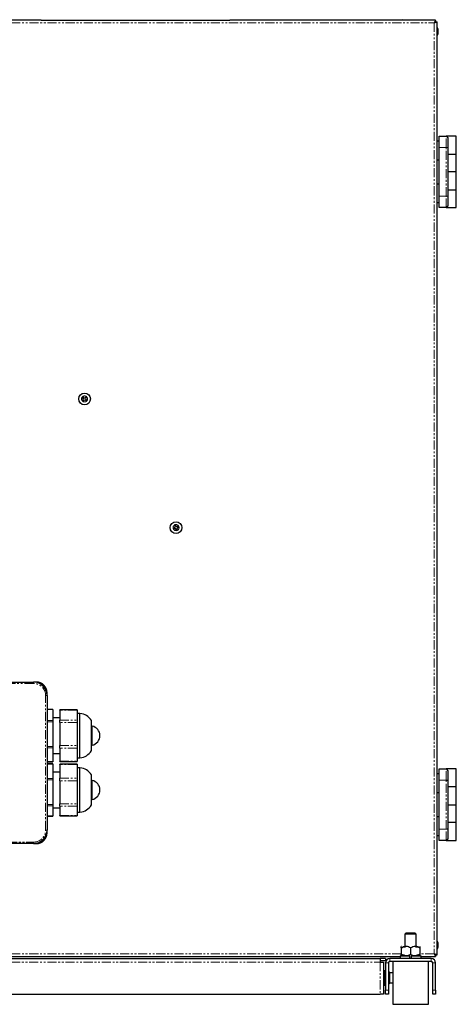
# Model space of a CAD drawing. Units: millimetres. Extents: x -1199 to 667, y -537 to 1636.
# Drawn here: x -720 to -415, y 518 to 1207 of the extents above; entities that cross this region are included whole.
import ezdxf

# ---------------------------------------------------------------- set-up
doc = ezdxf.new("R2010")
doc.units = ezdxf.units.MM
doc.linetypes.add('PHANTOM', pattern=[12.7, 6.35, -1.27, 1.27, -1.27, 1.27, -1.27])

msp = doc.modelspace()

# ---------------------------------------------------------------- linework, layer by layer
for p, q in [((-705.35, 1206.57), (-1197.13, 1206.57)), ((-705.35, 1206.57), (-573.45, 1206.57)), ((-429.48, 1206.57), (-573.45, 1206.57)), ((-429.48, 1206.57), (-430.3, 1204.57)), ((-429.48, 1205.57), (-430.3, 1204.57)), ((-430.3, 1204.57), (-428.3, 1205.39)), ((-430.3, 1204.57), (-429.3, 1205.39)), ((-429.64, 1205.37), (-429.33, 1205.37)), ((-429.48, 1205.57), (-429.48, 1206.57)), ((-429.3, 1205.39), (-428.3, 1205.39)), ((-428.3, 552.75), (-428.3, 1205.39)), ((-427.5, 1197.67), (-427.5, 1199.47)), ((-426.9, 1125.37), (-421.9, 1125.37)), ((-426.9, 1117.42), (-426.9, 1125.37)), ((-414.89, 1125.37), (-421.9, 1125.37)), ((-420.9, 1124.37), (-420.9, 1117.21)), ((-414.89, 1112.87), (-414.89, 1125.37)), ((-426.9, 1121.87), (-428.3, 1121.87)), ((-426.9, 1083.32), (-426.9, 1117.42)), ((-420.9, 1117.21), (-420.9, 1083.53)), ((-428.3, 1108.87), (-426.9, 1108.87)), ((-420.9, 1112.87), (-414.89, 1112.87)), ((-414.89, 1100.37), (-414.89, 1112.87)), ((-414.89, 1100.37), (-420.9, 1100.37)), ((-414.89, 1087.87), (-414.89, 1100.37)), ((-426.9, 1091.87), (-428.3, 1091.87)), ((-426.9, 1075.37), (-426.9, 1083.32)), ((-420.9, 1087.87), (-414.89, 1087.87)), ((-420.9, 1083.53), (-420.9, 1076.37)), ((-414.89, 1075.37), (-414.89, 1087.87)), ((-428.3, 1078.87), (-426.9, 1078.87)), ((-421.9, 1075.37), (-426.9, 1075.37)), ((-421.9, 1075.37), (-414.89, 1075.37)), ((-676.48, 943.11), (-676.8, 942.73)), ((-676.8, 942.73), (-676.17, 942.19)), ((-676.05, 940.78), (-676.6, 940.15)), ((-676.6, 940.15), (-676.22, 939.82)), ((-675.84, 942.57), (-676.48, 943.11)), ((-676.22, 939.82), (-675.67, 940.46)), ((-673.89, 943.32), (-674.43, 942.68)), ((-674.26, 940.57), (-673.63, 940.02)), ((-674.05, 942.36), (-673.51, 942.99)), ((-673.3, 940.4), (-673.94, 940.95)), ((-673.51, 942.99), (-673.89, 943.32)), ((-673.63, 940.02), (-673.3, 940.4)), ((-612.31, 851.37), (-613.09, 851.08)), ((-613.09, 851.08), (-612.92, 850.61)), ((-612.92, 850.61), (-612.14, 850.9)), ((-611.54, 853.61), (-612.01, 853.44)), ((-612.01, 853.44), (-611.72, 852.65)), ((-611.25, 852.83), (-611.54, 853.61)), ((-610.85, 850.31), (-610.56, 849.53)), ((-610.56, 849.53), (-610.09, 849.7)), ((-610.09, 849.7), (-610.38, 850.48)), ((-609.18, 852.53), (-609.97, 852.24)), ((-609.79, 851.77), (-609.01, 852.06)), ((-609.01, 852.06), (-609.18, 852.53)), ((-804.8, 743.57), (-710.8, 743.57)), ((-708.8, 743.57), (-710.8, 743.57)), ((-701.3, 734.07), (-701.3, 736.07)), ((-701.3, 734.07), (-701.3, 640.07)), ((-697.3, 724.35), (-701.3, 724.35)), ((-697.3, 724.35), (-697.3, 724.25)), ((-697.3, 724.25), (-697.3, 716.66)), ((-680.3, 724.19), (-692.3, 724.19)), ((-692.3, 723.99), (-692.3, 724.19)), ((-692.3, 723.99), (-692.3, 716.91)), ((-680.3, 724.19), (-680.3, 723.99)), ((-680.3, 723.99), (-680.3, 716.91)), ((-692.3, 718.57), (-697.3, 718.57)), ((-697.3, 716.66), (-697.3, 715.83)), ((-692.3, 715.25), (-692.3, 716.91)), ((-678.3, 721.57), (-680.3, 721.57)), ((-680.3, 716.91), (-680.3, 715.25)), ((-678.3, 690.57), (-678.3, 721.57)), ((-670.3, 695.57), (-670.3, 716.57)), ((-697.3, 715.83), (-697.3, 698.55)), ((-692.3, 715.25), (-692.3, 699.13)), ((-680.3, 715.25), (-680.3, 699.13)), ((-669.8, 710.97), (-670.3, 710.97)), ((-669.8, 699.44), (-669.8, 712.7)), ((-697.3, 698.55), (-697.3, 697.65)), ((-697.3, 697.65), (-697.3, 687.96)), ((-692.3, 697.33), (-692.3, 699.13)), ((-692.3, 697.33), (-692.3, 688.28)), ((-680.3, 699.13), (-680.3, 697.33)), ((-680.3, 697.33), (-680.3, 688.28)), ((-670.3, 701.17), (-669.8, 701.17)), ((-697.3, 693.57), (-692.3, 693.57)), ((-680.3, 690.57), (-678.3, 690.57)), ((-701.3, 687.79), (-697.3, 687.79)), ((-697.3, 686.3), (-701.3, 686.3)), ((-697.3, 687.96), (-697.3, 687.79)), ((-697.3, 686.3), (-697.3, 686.12)), ((-697.3, 686.12), (-697.3, 676.02)), ((-692.3, 687.94), (-692.3, 688.28)), ((-692.3, 687.94), (-680.3, 687.94)), ((-680.3, 686.16), (-692.3, 686.16)), ((-692.3, 685.78), (-692.3, 686.16)), ((-692.3, 685.78), (-692.3, 676.36)), ((-680.3, 688.28), (-680.3, 687.94)), ((-680.3, 686.16), (-680.3, 685.78)), ((-680.3, 685.78), (-680.3, 676.36)), ((-678.3, 683.57), (-680.3, 683.57)), ((-678.3, 652.57), (-678.3, 683.57)), ((-426.9, 682.77), (-421.9, 682.77)), ((-426.9, 674.82), (-426.9, 682.77)), ((-414.89, 682.77), (-421.9, 682.77)), ((-420.9, 681.77), (-420.9, 674.61)), ((-414.89, 670.27), (-414.89, 682.77)), ((-692.3, 680.57), (-697.3, 680.57)), ((-697.3, 676.02), (-697.3, 675.11)), ((-697.3, 675.11), (-697.3, 657.87)), ((-692.3, 674.54), (-692.3, 676.36)), ((-680.3, 676.36), (-680.3, 674.54)), ((-670.3, 657.57), (-670.3, 678.57)), ((-426.9, 679.27), (-428.3, 679.27)), ((-692.3, 674.54), (-692.3, 658.45)), ((-680.3, 674.54), (-680.3, 658.45)), ((-669.8, 672.97), (-670.3, 672.97)), ((-669.8, 661.44), (-669.8, 674.7)), ((-426.9, 640.72), (-426.9, 674.82)), ((-420.9, 674.61), (-420.9, 640.93)), ((-414.89, 670.27), (-420.9, 670.27)), ((-414.89, 657.77), (-414.89, 670.27)), ((-670.3, 663.17), (-669.8, 663.17)), ((-428.3, 666.27), (-426.9, 666.27)), ((-697.3, 657.87), (-697.3, 657.06)), ((-697.3, 657.06), (-697.3, 649.92)), ((-697.3, 655.57), (-692.3, 655.57)), ((-692.3, 656.82), (-692.3, 658.45)), ((-692.3, 656.82), (-692.3, 650.16)), ((-680.3, 658.45), (-680.3, 656.82)), ((-680.3, 656.82), (-680.3, 650.16)), ((-420.9, 657.77), (-414.89, 657.77)), ((-414.89, 645.27), (-414.89, 657.77)), ((-701.3, 649.83), (-697.3, 649.83)), ((-697.3, 649.92), (-697.3, 649.83)), ((-692.3, 649.98), (-692.3, 650.16)), ((-692.3, 649.98), (-680.3, 649.98)), ((-680.3, 652.57), (-678.3, 652.57)), ((-680.3, 650.16), (-680.3, 649.98)), ((-426.9, 649.27), (-428.3, 649.27)), ((-426.9, 632.77), (-426.9, 640.72)), ((-414.89, 645.27), (-420.9, 645.27)), ((-420.9, 640.93), (-420.9, 633.77)), ((-414.89, 632.77), (-414.89, 645.27)), ((-701.3, 638.07), (-701.3, 640.07)), ((-428.3, 636.27), (-426.9, 636.27)), ((-710.8, 630.57), (-804.8, 630.57)), ((-710.8, 630.57), (-708.8, 630.57)), ((-421.9, 632.77), (-426.9, 632.77)), ((-421.9, 632.77), (-414.89, 632.77)), ((-449.9, 568.17), (-450.9, 567.17)), ((-450.9, 567.17), (-450.9, 557.87)), ((-442.9, 567.17), (-450.9, 567.17)), ((-449.9, 568.17), (-443.9, 568.17)), ((-442.9, 567.17), (-443.9, 568.17)), ((-442.9, 557.87), (-442.9, 567.17)), ((-453.35, 558.67), (-453.4, 558.62)), ((-427.5, 558.67), (-427.5, 560.47)), ((-1172.3, 551.57), (-454.3, 551.57)), ((-454.3, 552.17), (-454.3, 550.17)), ((-454.3, 552.17), (-447.4, 552.17)), ((-453.4, 557.61), (-453.4, 553.22)), ((-453.4, 552.22), (-453.35, 552.17)), ((-447.4, 550.17), (-447.4, 552.17)), ((-446.9, 557.61), (-446.9, 553.22)), ((-446.4, 552.17), (-446.4, 550.17)), ((-446.4, 552.17), (-439.5, 552.17)), ((-440.45, 552.17), (-440.4, 552.22)), ((-440.4, 557.61), (-440.4, 553.22)), ((-439.5, 550.17), (-439.5, 552.17)), ((-439.5, 551.57), (-429.48, 551.57)), ((-428.3, 552.75), (-430.3, 553.57)), ((-430.3, 553.57), (-429.48, 551.57)), ((-430.3, 553.57), (-429.48, 552.57)), ((-429.3, 552.75), (-430.3, 553.57)), ((-429.33, 552.77), (-429.64, 552.77)), ((-429.48, 552.57), (-429.48, 551.57)), ((-429.3, 552.75), (-428.3, 552.75)), ((-1158.3, 550.17), (-468.3, 550.17)), ((-468.3, 550.17), (-468.3, 547.67)), ((-464.4, 550.17), (-468.3, 550.17)), ((-464.4, 548.67), (-468.3, 548.67)), ((-468.3, 547.67), (-465.8, 547.67)), ((-465.8, 547.67), (-465.8, 525.17)), ((-464.4, 550.17), (-464.4, 548.67)), ((-464.4, 547.17), (-464.4, 528.17)), ((-462.4, 547.17), (-462.4, 528.17)), ((-432.4, 550.17), (-461.4, 550.17)), ((-432.4, 548.17), (-461.4, 548.17)), ((-459.4, 548.17), (-459.4, 518.17)), ((-434.4, 518.17), (-434.4, 548.17)), ((-431.4, 528.17), (-431.4, 547.17)), ((-429.4, 528.17), (-429.4, 547.17)), ((-465.4, 539.17), (-465.8, 539.17)), ((-464.4, 541.67), (-465.4, 541.67)), ((-465.4, 541.67), (-465.4, 531.67)), ((-462.2, 541.17), (-462.4, 541.17)), ((-461.7, 540.67), (-462.2, 541.17)), ((-462.2, 532.17), (-462.2, 541.17)), ((-461.7, 540.67), (-461.7, 532.67)), ((-459.4, 540.07), (-461.7, 540.07)), ((-465.8, 534.17), (-465.4, 534.17)), ((-465.4, 531.67), (-464.4, 531.67)), ((-462.4, 532.17), (-462.2, 532.17)), ((-462.2, 532.17), (-461.7, 532.67)), ((-461.7, 533.27), (-459.4, 533.27)), ((-1158.3, 525.17), (-468.3, 525.17)), ((-465.8, 525.17), (-468.3, 525.17)), ((-464.4, 525.17), (-464.4, 528.17)), ((-462.4, 525.17), (-464.4, 525.17)), ((-462.4, 528.17), (-462.4, 525.17)), ((-431.4, 525.17), (-431.4, 528.17)), ((-429.4, 525.17), (-431.4, 525.17)), ((-429.4, 528.17), (-429.4, 525.17)), ((-459.4, 518.17), (-434.4, 518.17))]:
    msp.add_line(p, q)
at = {"color": 8, "linetype": 'PHANTOM', "lineweight": 0}
for p, q in [((-1196.3, 1204.57), (-430.3, 1204.57)), ((-430.3, 1204.57), (-430.3, 553.57)), ((-421.9, 1117.42), (-421.9, 1125.37)), ((-421.9, 1117.42), (-426.9, 1117.42)), ((-421.9, 1083.32), (-421.9, 1117.42)), ((-426.9, 1083.32), (-421.9, 1083.32)), ((-421.9, 1075.37), (-421.9, 1083.32)), ((-710.8, 742.57), (-804.8, 742.57)), ((-710.8, 743.57), (-710.8, 742.57)), ((-702.3, 640.07), (-702.3, 734.07)), ((-702.3, 734.07), (-701.3, 734.07)), ((-697.3, 724.25), (-701.3, 724.25)), ((-680.3, 723.99), (-692.3, 723.99)), ((-701.3, 716.66), (-697.3, 716.66)), ((-692.3, 716.91), (-680.3, 716.91)), ((-697.3, 715.83), (-701.3, 715.83)), ((-680.3, 715.25), (-692.3, 715.25)), ((-701.3, 698.55), (-697.3, 698.55)), ((-697.3, 697.65), (-701.3, 697.65)), ((-692.3, 699.13), (-680.3, 699.13)), ((-680.3, 697.33), (-692.3, 697.33)), ((-701.3, 687.96), (-697.3, 687.96)), ((-697.3, 686.12), (-701.3, 686.12)), ((-692.3, 688.28), (-680.3, 688.28)), ((-680.3, 685.78), (-692.3, 685.78)), ((-421.9, 674.82), (-421.9, 682.77)), ((-701.3, 676.02), (-697.3, 676.02)), ((-697.3, 675.11), (-701.3, 675.11)), ((-692.3, 676.36), (-680.3, 676.36)), ((-680.3, 674.54), (-692.3, 674.54)), ((-421.9, 674.82), (-426.9, 674.82)), ((-421.9, 640.72), (-421.9, 674.82)), ((-701.3, 657.87), (-697.3, 657.87)), ((-697.3, 657.06), (-701.3, 657.06)), ((-692.3, 658.45), (-680.3, 658.45)), ((-680.3, 656.82), (-692.3, 656.82)), ((-701.3, 649.92), (-697.3, 649.92)), ((-692.3, 650.16), (-680.3, 650.16)), ((-426.9, 640.72), (-421.9, 640.72)), ((-421.9, 632.77), (-421.9, 640.72)), ((-702.3, 640.07), (-701.3, 640.07)), ((-804.8, 631.57), (-710.8, 631.57)), ((-710.8, 631.57), (-710.8, 630.57)), ((-453.4, 553.57), (-1173.2, 553.57)), ((-430.3, 553.57), (-440.4, 553.57)), ((-1158.3, 547.67), (-468.3, 547.67)), ((-468.3, 547.67), (-468.3, 525.17)), ((-462.4, 547.17), (-464.4, 547.17)), ((-461.4, 550.17), (-461.4, 548.17)), ((-432.4, 548.17), (-432.4, 550.17)), ((-429.4, 547.17), (-431.4, 547.17)), ((-464.4, 528.17), (-462.4, 528.17)), ((-431.4, 528.17), (-429.4, 528.17))]:
    msp.add_line(p, q, dxfattribs=at)
for centre in [(-675.05, 941.57), (-611.05, 851.57)]:
    msp.add_circle(centre, 4.1)
for centre, radius, start, end in [((-452.9, 1207.07), 0.5, 270, 0), ((-430.7, 1204.87), 1.7, 17.10464, 43.98323), ((-432.46, 1198.78), 5, 7.86792, 33.84099), ((-432.46, 1198.35), 5, 326.15901, 352.13208), ((-421.9, 1124.37), 1, 0, 90), ((-421.9, 1076.37), 1, 270, 0), ((-676.82, 941.43), 1, 319.51296, 49.51296), ((-675.19, 943.33), 1, 229.51296, 319.51296), ((-674.91, 939.81), 1, 49.51296, 139.51296), ((-673.29, 941.71), 1, 139.51296, 229.51296), ((-612.66, 852.31), 1, 290.33549, 20.33549), ((-611.79, 849.96), 1, 20.33549, 110.33549), ((-610.32, 853.18), 1, 200.33549, 290.33549), ((-609.45, 850.83), 1, 110.33549, 200.33549), ((-710.8, 734.07), 9.5, 0, 90), ((-708.8, 736.07), 7.5, 0, 90), ((-678.98, 711.59), 10, 29.84997, 86.13926), ((-671.05, 706.07), 6.75, 280.67193, 79.32807), ((-678.98, 700.55), 10, 273.86074, 330.15003), ((-678.98, 673.59), 10, 29.84997, 86.13926), ((-421.9, 681.77), 1, 0, 90), ((-671.05, 668.07), 6.75, 280.67193, 79.32807), ((-678.98, 662.55), 10, 273.86074, 330.15003), ((-710.8, 640.07), 9.5, 270, 0), ((-708.8, 638.07), 7.5, 270, 0), ((-421.9, 633.77), 1, 270, 0), ((-432.46, 559.78), 5, 7.86792, 33.84099), ((-432.46, 559.35), 5, 326.15901, 352.13208), ((-430.7, 553.27), 1.7, 316.01677, 342.89536), ((-461.4, 547.17), 3, 90, 180), ((-461.4, 547.17), 1, 90, 180), ((-432.4, 547.17), 3, 0, 90), ((-432.4, 547.17), 1, 0, 90)]:
    msp.add_arc(centre, radius, start, end)
for centre, radius, start, end in [((-421.66, 1116.04), 1.4, 56.96814, 99.88564), ((-421.66, 1084.7), 1.4, 260.11436, 303.03186), ((-675.05, 941.57), 2.1, 56.3501, 132.67582), ((-675.05, 941.57), 2.1, 146.3501, 222.67582), ((-675.05, 941.57), 2.1, 132.67582, 146.3501), ((-675.05, 941.57), 2.1, 222.67582, 236.3501), ((-675.05, 941.57), 2.1, 236.3501, 312.67582), ((-675.05, 941.57), 2.1, 42.67582, 56.3501), ((-675.05, 941.57), 2.1, 312.67582, 326.3501), ((-675.05, 941.57), 2.1, 326.3501, 42.67582), ((-611.05, 851.57), 2.1, 117.17263, 193.49835), ((-611.05, 851.57), 2.1, 193.49835, 207.17263), ((-611.05, 851.57), 2.1, 207.17263, 283.49835), ((-611.05, 851.57), 2.1, 103.49835, 117.17263), ((-611.05, 851.57), 2.1, 27.17263, 103.49835), ((-611.05, 851.57), 2.1, 283.49835, 297.17263), ((-611.05, 851.57), 2.1, 297.17263, 13.49835), ((-611.05, 851.57), 2.1, 13.49835, 27.17263), ((-710.8, 734.07), 8.5, 0, 90), ((-421.66, 673.44), 1.4, 56.96814, 99.88564), ((-421.66, 642.1), 1.4, 260.11436, 303.03186), ((-710.8, 640.07), 8.5, 270, 0)]:
    msp.add_arc(centre, radius, start, end, dxfattribs=at)
for points, knots in [([(-446.9, 557.61), (-447.35, 557.85), (-448.25, 558.33), (-449.93, 558.73), (-451.74, 558.49), (-452.89, 557.88), (-453.4, 557.61)], [0, 0, 0, 0, 0.216458, 0.440317, 0.751905, 1, 1, 1, 1]), ([(-453.4, 557.61), (-453.4, 557.82), (-453.4, 558.39), (-453.4, 558.52), (-453.4, 558.6)], [0, 0, 0, 0, 0.367799, 1, 1, 1, 1]), ([(-453.4, 557.61), (-452.96, 557.86), (-452.16, 558.3), (-451.29, 558.45), (-450.9, 558.52)], [0, 0, 0, 0, 0.556655, 1, 1, 1, 1]), ([(-440.4, 557.61), (-440.85, 557.85), (-441.75, 558.33), (-443.43, 558.73), (-445.24, 558.49), (-446.39, 557.88), (-446.9, 557.61)], [0, 0, 0, 0, 0.216458, 0.440317, 0.751905, 1, 1, 1, 1]), ([(-442.9, 558.45), (-442.59, 558.43), (-441.71, 558.37), (-440.91, 557.91), (-440.4, 557.61)], [0, 0, 0, 0, 0.35998, 1, 1, 1, 1]), ([(-440.4, 558.62), (-440.4, 558.53), (-440.4, 558.4), (-440.4, 557.82), (-440.4, 557.61)], [0, 0, 0, 0, 0.643433, 1, 1, 1, 1]), ([(-453.4, 552.22), (-453.4, 552.3), (-453.4, 552.43), (-453.4, 553.02), (-453.4, 553.22)], [0, 0, 0, 0, 0.643433, 1, 1, 1, 1]), ([(-453.4, 553.22), (-452.96, 552.99), (-452.05, 552.51), (-450.37, 552.11), (-448.57, 552.35), (-447.41, 552.96), (-446.9, 553.22)], [0, 0, 0, 0, 0.216458, 0.440317, 0.751905, 1, 1, 1, 1]), ([(-450.9, 552.38), (-451.22, 552.41), (-452.1, 552.47), (-452.89, 552.93), (-453.4, 553.22)], [0, 0, 0, 0, 0.35998, 1, 1, 1, 1]), ([(-446.9, 553.22), (-446.46, 552.99), (-445.55, 552.51), (-443.87, 552.11), (-442.07, 552.35), (-440.91, 552.96), (-440.4, 553.22)], [0, 0, 0, 0, 0.216458, 0.440317, 0.751905, 1, 1, 1, 1]), ([(-440.4, 553.22), (-440.85, 552.98), (-441.64, 552.54), (-442.52, 552.38), (-442.9, 552.31)], [0, 0, 0, 0, 0.556655, 1, 1, 1, 1]), ([(-440.4, 553.22), (-440.4, 553.02), (-440.4, 552.45), (-440.4, 552.32), (-440.4, 552.24)], [0, 0, 0, 0, 0.367799, 1, 1, 1, 1])]:
    msp.add_open_spline(points, degree=3, knots=knots)

doc.saveas('drawing.dxf')
